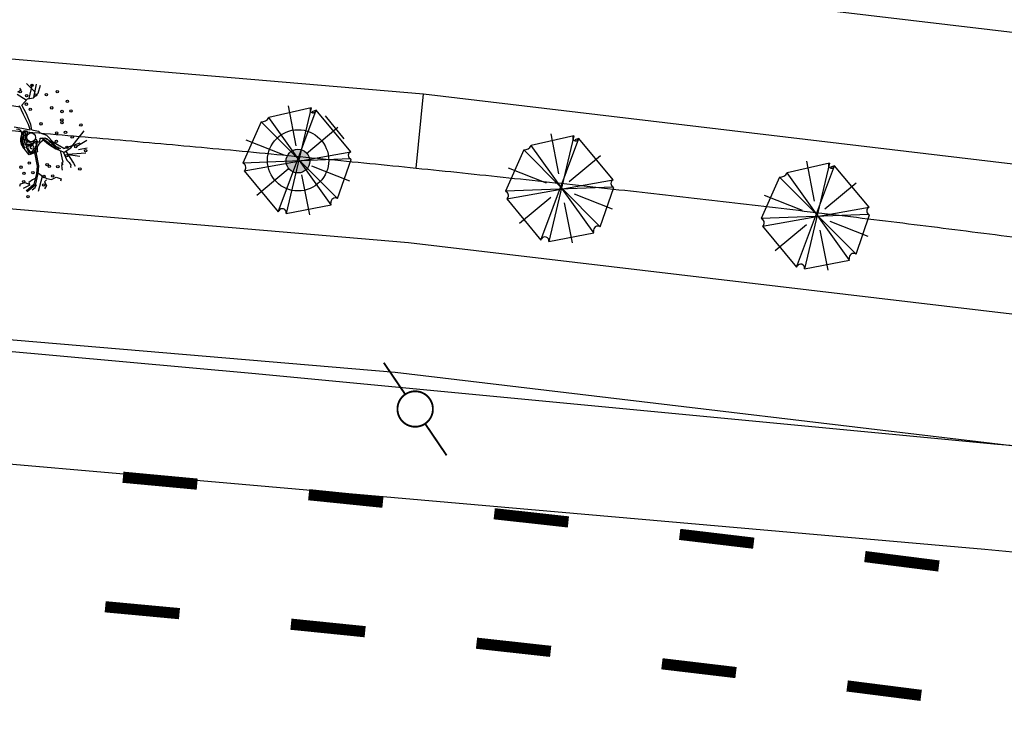
# Model space of a CAD drawing. Extents: x 1212 to 2238, y 60 to 1019.
# Drawn here: x 1770 to 1823, y 220 to 257 of the extents above; entities that cross this region are included whole.
import ezdxf

# ---------------------------------------------------------------- set-up
doc = ezdxf.new("R2010")
doc.units = 0
doc.header["$MEASUREMENT"] = 0
doc.linetypes.add('ACAD_ISO03W100', pattern=[30, 12, -18])
doc.layers.get('0').update_dxf_attribs({"linetype": 'CONTINUOUS'})
for name, color, linetype in [('A_ARB', 92, 'CONTINUOUS'), ('AA-GRAMA', 82, 'CONTINUOUS'), ('AB-ANT-PINTURA-PISTAS', 34, 'ACAD_ISO03W100'), ('AB-CARLA-PINT_CORREDOR', 7, 'CONTINUOUS'), ('AB_ESTRADA', 5, 'CONTINUOUS'), ('AB_LUMINARIAS', 252, 'CONTINUOUS'), ('ARV', 94, 'CONTINUOUS'), ('ASSIS_BRASIL_EIXO_NOV99', 7, 'CONTINUOUS')]:
    doc.layers.add(name, color=color, linetype=linetype)

# ---------------------------------------------------------------- blocks, each defined once
blk = doc.blocks.new('LUMI')
at = {"layer": 'AB_LUMINARIAS', "const_width": 0.05}
blk.add_lwpolyline([(-0.475, 0, 1), (0.475, 0, 1)], format="xyb", close=True, dxfattribs=at)
for points in [[(-1.5, 0), (-0.475, 0)], [(0.475, 0), (1.5, 0)]]:
    blk.add_lwpolyline(points, dxfattribs=at)
blk = doc.blocks.new('PINTURA-PISTA')
at = {"const_width": 0.3}
blk.add_lwpolyline([(0, 0), (2, 0)], dxfattribs=at)
blk = doc.blocks.new('ARVORE7')
for p, q in [((-0.1185, 0.4526), (-0.4418, 0.1293)), ((-0.1185, 0.4526), (0.1304, -0.4404)), ((-0.0539, 0.4718), (-0.0571, 0.4641)), ((0.069, -0.4442), (-0.0539, 0.4718)), ((0.3147, 0.3486), (-0.0539, 0.4718)), ((0.0472, 0.1257), (0.1443, 0.4621)), ((-0.2802, -0.3672), (0.3147, 0.3486)), ((-0.3384, -0.3172), (0.3567, 0.2871)), ((-0.3157, 0.3261), (-0.0669, 0.0799)), ((0.4731, -0.067), (0.3567, 0.2871)), ((-0.4418, 0.1293), (0.457, -0.1132)), ((-0.4418, 0.1293), (-0.4321, 0.1254)), ((0.1369, 0.0286), (0.4726, 0.1281)), ((0.4731, -0.067), (-0.4483, 0.06)), ((-0.4483, 0.06), (-0.3384, -0.3172)), ((-0.4413, -0.1428), (-0.1057, -0.0434)), ((0.0804, -0.0658), (0.3292, -0.312)), ((0.457, -0.1132), (0.4408, -0.0786)), ((-0.1211, -0.4577), (-0.024, -0.1211)), ((0.1304, -0.4404), (0.457, -0.1132)), ((-0.3384, -0.3172), (-0.3254, -0.3134)), ((-0.2802, -0.3672), (0.0658, -0.4519)), ((0.0658, -0.4519), (0.069, -0.4442))]:
    blk.add_line(p, q)
for centre, radius, start, end in [((-0.0916, 0.4786), 0.0374, 224.07373, 337.21759), ((0.3818, 0.3493), 0.0671, 180.57781, 248.04926), ((-0.4447, 0.0938), 0.034, 263.88938, 68.35556), ((0.4564, -0.0847), 0.0243, 46.58416, 239.23728), ((0.4473, -0.0915), 0.0144, 116.87986, 256.80569), ((-0.3145, -0.3501), 0.0384, 333.48651, 106.57401), ((0.1007, -0.4575), 0.0343, 29.95295, 157.21759)]:
    blk.add_arc(centre, radius, start, end)
blk = doc.blocks.new('E')
h = blk.add_hatch(color=1)
edge = h.paths.add_edge_path()
edge.add_arc((41.887, 0.329), 0.638, 0, 360)
at = {"color": 11}
for p, q in [((26.59, 2.613), (26.755, 2.708)), ((26.755, 2.708), (26.667, 2.807)), ((27.888, 0.613), (28, 0.513)), ((27.842, -2.556), (28.001, -2.405))]:
    blk.add_line(p, q, dxfattribs=at)
at = {"color": 24}
for p, q in [((27.504, 2.682), (27.003, 3.09)), ((27.228, 2.309), (27.324, 3.091)), ((27.471, 2.385), (27.551, 3.103)), ((27.675, 2.635), (27.755, 3.074)), ((27.077, 2.198), (26.571, 2.455)), ((26.87, 1.907), (27.141, 2.288)), ((27.141, 2.288), (27.451, 2.361)), ((27.451, 2.361), (27.675, 2.635)), ((26.789, 1.791), (26.214, 1.835)), ((26.997, 1.431), (26.745, 1.867)), ((27.154, 1.481), (26.87, 1.907)), ((27.318, 0.924), (26.997, 1.431)), ((27.454, 0.932), (27.154, 1.481)), ((26.569, 0.712), (26.981, 0.682)), ((26.981, 0.682), (27.439, 0.643)), ((27.054, 0.444), (27.112, 0.573)), ((27.112, 0.573), (27.255, 0.571)), ((27.255, 0.571), (27.303, 0.486)), ((27.435, 0.664), (27.318, 0.924)), ((27.439, 0.643), (27.435, 0.664)), ((27.528, 0.646), (27.454, 0.932)), ((27.528, 0.646), (27.888, 0.613)), ((29.694, -0.12), (30.326, 0.866)), ((27.045, 0.274), (27.054, 0.444)), ((27.068, -0.033), (27.045, 0.274)), ((27.119, 0.355), (27.134, 0.47)), ((27.129, 0.007), (27.119, 0.355)), ((27.164, -0.186), (27.129, 0.007)), ((27.134, 0.47), (27.184, 0.464)), ((27.205, 0.015), (27.181, 0.107)), ((27.184, 0.464), (27.205, 0.398)), ((27.205, 0.398), (27.192, 0.289)), ((27.192, 0.289), (27.204, 0.167)), ((27.204, 0.167), (27.25, 0.087)), ((27.228, -0.108), (27.205, 0.015)), ((27.28, 0.375), (27.229, 0.285)), ((27.229, 0.285), (27.284, 0.145)), ((27.25, 0.087), (27.282, 0.035)), ((27.303, 0.486), (27.28, 0.375)), ((27.282, 0.035), (27.33, -0.014)), ((27.284, 0.145), (27.353, 0.009)), ((27.353, 0.009), (27.552, -0.054)), ((27.782, 0.182), (27.889, 0.043)), ((27.889, 0.043), (28.012, 0.05)), ((28.361, 0.424), (28, 0.513)), ((28.012, 0.05), (28.018, 0.246)), ((28.018, 0.246), (28.113, 0.265)), ((28.113, 0.265), (28.238, 0.2)), ((28.158, 0.269), (28.266, 0.293)), ((28.319, 0.241), (28.158, 0.269)), ((28.17, 0.186), (28.481, -0.029)), ((28.238, 0.2), (28.375, 0.112)), ((28.266, 0.293), (28.384, 0.251)), ((28.434, 0.193), (28.319, 0.241)), ((28.746, 0.08), (28.361, 0.424)), ((28.375, 0.112), (28.527, 0.029)), ((28.384, 0.251), (28.568, 0.083)), ((28.641, 0.101), (28.434, 0.193)), ((28.527, 0.029), (28.714, -0.132)), ((28.568, 0.083), (28.631, 0.083)), ((28.631, 0.083), (28.76, 0.008)), ((28.684, -0.037), (28.641, 0.101)), ((29.337, -0.19), (28.746, 0.08)), ((28.76, 0.008), (28.933, -0.126)), ((30.161, 0.188), (29.316, -0.197)), ((30.011, 0.006), (30.505, 0.373)), ((27.071, -0.126), (27.068, -0.033)), ((27.256, -0.362), (27.071, -0.126)), ((27.506, -0.692), (27.128, -0.295)), ((27.24, -0.21), (27.164, -0.186)), ((27.324, -0.078), (27.228, -0.108)), ((27.313, -0.145), (27.24, -0.21)), ((27.435, -0.148), (27.313, -0.145)), ((27.33, -0.014), (27.324, -0.078)), ((27.328, -0.344), (27.494, -0.601)), ((27.392, -0.246), (27.378, -0.302)), ((27.378, -0.302), (27.458, -0.44)), ((27.462, -0.234), (27.392, -0.246)), ((27.546, -0.118), (27.435, -0.148)), ((27.458, -0.44), (27.543, -0.539)), ((27.589, -0.204), (27.462, -0.234)), ((27.939, -0.496), (27.506, -0.692)), ((27.63, -0.202), (27.522, -0.273)), ((27.522, -0.273), (27.527, -0.323)), ((27.527, -0.323), (27.563, -0.354)), ((27.543, -0.539), (27.628, -0.512)), ((27.552, -0.054), (27.546, -0.118)), ((27.563, -0.354), (27.64, -0.351)), ((27.706, -0.041), (27.589, -0.204)), ((27.64, -0.351), (27.628, -0.313)), ((27.628, -0.512), (27.696, -0.428)), ((27.629, -0.564), (27.756, -0.503)), ((27.72, -0.205), (27.63, -0.202)), ((27.696, -0.428), (27.742, -0.339)), ((27.742, -0.339), (27.72, -0.205)), ((27.743, -0.56), (27.858, -0.492)), ((27.756, -0.503), (27.814, -0.385)), ((27.814, -0.385), (27.827, -0.228)), ((27.827, -0.228), (27.844, -0.129)), ((27.845, -0.526), (28.06, -1.244)), ((27.85, -0.285), (27.877, -0.071)), ((27.858, -0.492), (27.85, -0.285)), ((28.481, -0.029), (28.907, -0.25)), ((28.843, -0.123), (28.684, -0.037)), ((28.714, -0.132), (28.833, -0.158)), ((28.833, -0.158), (28.946, -0.217)), ((29.036, -0.151), (28.843, -0.123)), ((28.907, -0.25), (29.362, -0.377)), ((28.933, -0.126), (29.065, -0.179)), ((28.946, -0.217), (29.069, -0.256)), ((29.069, -0.256), (29.036, -0.151)), ((29.065, -0.179), (29.152, -0.204)), ((29.145, -0.316), (29.347, -0.914)), ((29.306, -0.361), (29.552, -0.799)), ((29.362, -0.377), (29.694, -0.12)), ((29.428, -0.297), (29.921, -0.911)), ((29.56, -0.461), (30.524, -0.306)), ((30.217, -0.538), (29.593, -0.502)), ((30.109, -0.158), (30.576, -0.036)), ((27.494, -0.601), (27.629, -0.564)), ((27.533, -0.626), (27.743, -0.56)), ((27.783, -0.544), (27.996, -1.254)), ((29.347, -0.914), (29.279, -0.953)), ((29.279, -0.953), (29.365, -1.044)), ((29.552, -0.799), (29.67, -0.88)), ((29.67, -0.88), (29.68, -0.911)), ((29.68, -0.911), (29.791, -1.045)), ((29.921, -0.911), (30.029, -1.071)), ((27.996, -1.254), (28, -1.653)), ((27.999, -1.56), (28.344, -1.78)), ((28.06, -1.244), (28.064, -1.657)), ((27.807, -2.009), (27.642, -2.18)), ((27.954, -1.929), (27.807, -2.009)), ((28, -1.653), (27.917, -2.264)), ((28.064, -1.657), (27.977, -2.294)), ((28.197, -2.588), (28.329, -1.771)), ((28.344, -1.78), (28.568, -1.871)), ((28.559, -1.95), (28.468, -2.063)), ((28.468, -2.063), (28.596, -2.251)), ((28.568, -1.871), (28.832, -1.906)), ((28.832, -1.906), (29.061, -1.757)), ((29.061, -1.757), (29.345, -1.82)), ((29.345, -1.82), (29.317, -1.947)), ((27.177, -2.309), (27.149, -2.437)), ((27.434, -2.212), (27.177, -2.309)), ((27.697, -2.315), (27.36, -2.523)), ((27.676, -2.287), (27.434, -2.212)), ((27.917, -2.264), (27.539, -2.643)), ((27.977, -2.294), (27.585, -2.688)), ((27.642, -2.18), (27.676, -2.287)), ((28.001, -2.405), (28.051, -2.237)), ((28.596, -2.251), (28.496, -2.443))]:
    blk.add_line(p, q, dxfattribs=at)
at = {"color": 80}
for p, q in [((70.26, 2.904), (68.047, 2.177)), ((69.032, -2.814), (70.549, 2.803)), ((69.662, 0.803), (69.04, 2.901)), ((70.26, 2.904), (69.465, -2.855)), ((70.549, 2.803), (70.332, 2.702)), ((72.593, 0.762), (70.549, 2.803)), ((71.823, -2.168), (68.047, 2.177)), ((67.662, 1.914), (66.892, -0.389)), ((72.136, -1.804), (67.662, 1.914)), ((70.252, 0.45), (71.791, 2.004)), ((69.055, 0.242), (66.952, 0.849)), ((67.012, -0.793), (72.593, 0.762)), ((72.617, 0.378), (66.892, -0.389)), ((72.136, -1.804), (72.665, 0.358)), ((72.665, 0.358), (72.617, 0.378)), ((66.892, -0.389), (66.94, -0.409)), ((67.802, -2.026), (69.341, -0.471)), ((72.701, -0.81), (70.597, -0.203)), ((67.012, -0.793), (69.032, -2.814)), ((70.733, -2.811), (70.111, -0.714)), ((71.823, -2.168), (71.799, -2.087)), ((69.465, -2.855), (71.823, -2.168)), ((69.032, -2.814), (69.056, -2.754))]:
    blk.add_line(p, q, dxfattribs=at)
at = {"color": 94}
for p, q in [((29.365, -1.044), (29.291, -1.101)), ((29.791, -1.045), (29.779, -1.116)), ((29.291, -1.101), (29.325, -1.209)), ((29.325, -1.209), (29.321, -1.269)), ((29.321, -1.269), (29.358, -1.351)), ((29.779, -1.116), (29.796, -1.17))]:
    blk.add_line(p, q, dxfattribs=at)
at = {"color": 24}
for centre, radius in [((26.712, 2.627), 0.0653), ((27.524, 0.245), 0.233)]:
    blk.add_circle(centre, radius, dxfattribs=at)
at = {"color": 94}
for centre in [(27.308, 3.021), (28.124, 2.598), (28.689, 2.811), (27.075, 2.448), (27.546, 2.521), (29.281, 2.355), (27.104, 1.992), (27.336, 1.741), (28.475, 1.923), (29.048, 1.782), (29.52, 1.855), (27.99, 1.017), (29.077, 1.326), (29.098, 1.184), (30.119, 1.156), (28.865, 0.611), (29.336, 0.684), (29.717, 0.472), (28.893, 0.155), (29.955, -0.028), (29.484, -0.101), (29.513, -0.557), (30.5, -0.195), (27.143, -1.398), (27.561, -1.136), (27.799, -1.636), (28.519, -1.133), (28.639, -1.205), (29.1, -1.187), (30.286, -1.193), (27.327, -1.709), (27.356, -2.165), (28.406, -1.778), (28.877, -1.705), (28.435, -2.234), (27.665, -2.942)]:
    blk.add_circle(centre, 0.0653, dxfattribs=at)
at = {"color": 80}
for centre, radius, start, end in [((70.37, 2.8), 0.152, 136.5769, 329.23), ((70.413, 2.743), 0.0903, 206.8726, 346.7984), ((67.658, 2.334), 0.42, 270.5705, 338.042), ((72.7, 0.576), 0.215, 119.9457, 247.2103), ((66.849, -0.625), 0.234, 314.0665, 67.2103), ((72.029, -2.019), 0.24, 63.4792, 196.5667), ((69.254, -2.832), 0.213, 353.8821, 158.3483)]:
    blk.add_arc(centre, radius, start, end, dxfattribs=at)
at = {"color": 24}
for centre, radius, start, end in [((26.776, 0.368), 0.237, 340.899, 106.4996), ((27.545, 0.102), 0.576, 160.899, 223.6336), ((27.767, -0.057), 0.112, 352.6892, 169.3667), ((28.373, -0.321), 0.468, 130.3129, 201.998), ((27.858, 0.286), 0.328, 310.3129, 342.2696), ((27.414, -0.272), 0.111, 73.5201, 220.0588), ((27.493, -0.006), 0.167, 253.5201, 349.3667), ((27.756, -0.115), 0.0891, 350.7365, 124.2011)]:
    blk.add_arc(centre, radius, start, end, dxfattribs=at)
at = {"layer": 'AA-GRAMA'}
blk.add_line((44.244, 1.759), (43.12, 2.883), dxfattribs=at)
at = {"layer": 'ARV', "color": 102}
blk.add_circle((41.889, 0.37), 1.642, dxfattribs=at)
at = {"layer": 'ARV', "color": 1}
blk.add_circle((41.887, 0.329), 0.638, dxfattribs=at)
at = {"layer": 'ARV', "color": 102, "xscale": 6.25, "yscale": 6.25, "zscale": 6.25, "rotation": 89.9927216448348}
blk.add_blockref('ARVORE7', (41.899, 0.279), dxfattribs=at)
at = {"layer": 'ARV', "color": 3, "xscale": 6.25, "yscale": 6.25, "zscale": 6.25, "rotation": 89.9927216448348}
blk.add_blockref('ARVORE7', (56.054, 0.108), dxfattribs=at)

msp = doc.modelspace()

# ---------------------------------------------------------------- linework, layer by layer
at = {"layer": 'AB-CARLA-PINT_CORREDOR'}
for points in [[(1273.029, 220.32), (1312.595, 226.19), (1352.162, 232.06), (1391.729, 237.93), (1431.296, 243.8), (1470.883, 249.673), (1510.62, 255.425), (1550.691, 260.065), (1590.92, 263.368), (1631.237, 265.33), (1671.597, 265.946), (1711.956, 265.217), (1752.267, 263.144), (1792.487, 259.728), (1832.571, 254.973), (1872.464, 248.887), (1912.024, 241.573), (1951.343, 234.005), (1990.622, 226.444), (2010.406, 222.636)], [(1274.056, 213.396), (1313.623, 219.266), (1353.19, 225.136), (1392.757, 231.006), (1432.324, 236.876), (1471.898, 242.747), (1511.524, 248.483), (1551.38, 253.098), (1591.377, 256.382), (1631.461, 258.332), (1671.588, 258.945), (1711.712, 258.22), (1751.791, 256.159), (1791.778, 252.763), (1831.631, 248.036), (1868.416, 242.424)], [(1275.23, 205.483), (1314.797, 211.353), (1354.364, 217.223), (1393.931, 223.093), (1433.498, 228.963), (1473.058, 234.832), (1512.558, 240.549), (1552.168, 245.135), (1591.899, 248.398), (1631.716, 250.335), (1671.576, 250.944), (1711.435, 250.224), (1751.247, 248.176), (1790.969, 244.803), (1830.556, 240.107), (1867.389, 234.488)], [(1276.257, 198.559), (1315.824, 204.429), (1355.391, 210.299), (1394.958, 216.168), (1434.525, 222.038), (1474.073, 227.906), (1513.462, 233.607), (1552.857, 238.168), (1592.355, 241.412), (1631.94, 243.338), (1671.567, 243.943), (1711.192, 243.227), (1750.771, 241.192), (1790.26, 237.838), (1829.615, 233.17), (1868.804, 227.191), (1907.945, 219.954), (1947.185, 212.401), (1986.464, 204.841), (2006.248, 201.033)]]:
    msp.add_lwpolyline(points, dxfattribs=at)
at = {"layer": 'AB_ESTRADA'}
for p, q in [((1743.124, 241.348), (1782.574, 237.798)), ((1782.574, 237.798), (1822.538, 233.988)), ((1782.057, 231.815), (1742.27, 235.308)), ((1822.538, 233.988), (1853.204, 231.417)), ((1821.868, 228.333), (1782.057, 231.815)), ((1861.655, 224.604), (1821.868, 228.333))]:
    msp.add_line(p, q, dxfattribs=at)
at = {"layer": 'ASSIS_BRASIL_EIXO_NOV99'}
msp.add_lwpolyline([(1791.374, 248.783), (1791.778, 252.762)], dxfattribs=at)
msp.add_lwpolyline([(1766.477, 251.054, -0.001042), (1771.461, 250.641, -0.001042), (1776.442, 250.208, -0.001042), (1781.421, 249.753, -0.001042), (1786.398, 249.278, -0.001042), (1791.374, 248.783, -0.001042), (1796.347, 248.266, -0.001042), (1801.318, 247.729, -0.001042), (1806.287, 247.171, -0.001042), (1811.253, 246.593, -0.001042), (1816.217, 245.993, -0.001042), (1821.178, 245.373, -0.001042), (1826.137, 244.733, -0.001042), (1831.093, 244.072, -0.001042), (1836.047, 243.39, -0.001042), (1840.997, 242.687, -0.001042), (1845.945, 241.964, -0.001042), (1850.889, 241.22, -0.001042), (1855.83, 240.456, -0.001042), (1860.768, 239.671, -0.001042), (1865.703, 238.865, -0.001042), (1870.634, 238.039, -0.001042), (1875.637, 237.18, -0.001074), (1880.486, 236.325, -0.001009)], format="xyb", dxfattribs=at)

# ---------------------------------------------------------------- block references
at = {"layer": 'A_ARB', "rotation": 354.5779839729993}
msp.add_blockref('E', (1743.312, 252.788), dxfattribs=at)
at = {"layer": 'AB-ANT-PINTURA-PISTAS', "xscale": 2, "yscale": 2, "zscale": 2}
for p, rotation in [((1779.642, 231.841), 174.6731749117047), ((1789.595, 230.871), 174.1884390444199), ((1799.539, 229.816), 173.7037031771351), ((1809.474, 228.677), 173.2189673098503), ((1819.399, 227.454), 172.7342314425655), ((1778.691, 224.899), 174.687960637171), ((1788.644, 223.931), 174.2003369817408), ((1798.588, 222.878), 173.7127133263106), ((1808.523, 221.741), 173.2250896708803), ((1818.448, 220.519), 172.7374660154501)]:
    msp.add_blockref('PINTURA-PISTA', p, dxfattribs=dict(at, rotation=rotation))
at = {"layer": 'AB_LUMINARIAS', "xscale": 2, "yscale": 2, "zscale": 2, "rotation": 304.1356041306602}
msp.add_blockref('LUMI', (1791.325, 235.868), dxfattribs=at)

doc.saveas('drawing.dxf')
